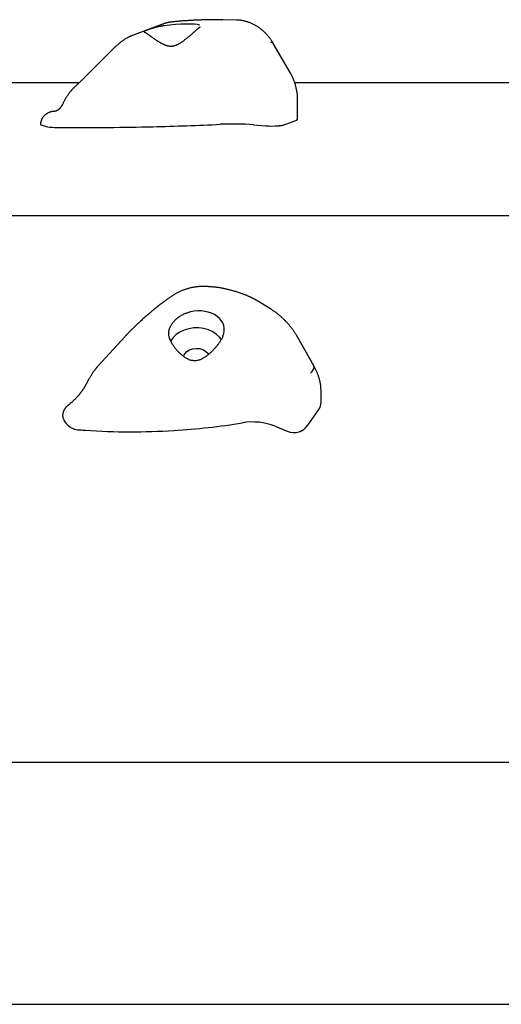
# Model space of a CAD drawing. Extents: x 2.6 to 11.82, y 1.02 to 8.57.
# Drawn here: x 4.85 to 5.05, y 4.64 to 5.04 of the extents above; entities that cross this region are included whole.
import ezdxf

# ---------------------------------------------------------------- set-up
doc = ezdxf.new("R2010")
doc.units = 0
doc.header["$LTSCALE"] = 15
doc.layers.add('LAYER01', color=7, linetype='Continuous')

msp = doc.modelspace()

# ---------------------------------------------------------------- linework, layer by layer
at = {"layer": 'LAYER01', "color": 7, "linetype": 'Continuous'}
for p, q in [((4.909934411833316, 5.042163293322776), (4.898926854433316, 5.038040811422777)), ((4.926053018133316, 5.041087793422776), (4.925954738733315, 5.041026171922776)), ((4.941177624433315, 5.044148197122778), (4.935536529033315, 5.044259011122778)), ((4.891466567333315, 5.033279095122777), (4.878627553033315, 5.020510553622778)), ((4.963375164633315, 5.022517222422777), (4.956435776233315, 5.034469579922777)), ((4.876297239533315, 5.018254966822778), (4.709724254733315, 5.018254966822778)), ((5.099057805433316, 5.018254966822778), (4.965260766033316, 5.018254966822778)), ((4.966486660733316, 5.003180189422777), (4.966486660733316, 5.010934852622777)), ((4.948275177133316, 5.000853150922778), (4.953380199133315, 5.000442123922776)), ((4.960840459433315, 5.000820234222777), (4.962077447033315, 5.001222487422778)), ((4.962077447033315, 5.001222487422778), (4.965744457733314, 5.002595833422776)), ((5.265724254733315, 4.963215815022776), (4.753724254733315, 4.963215815022776)), ((4.955646231733315, 4.924535728122777), (4.950255383333316, 4.927857040722778)), ((4.895221854833316, 4.913410931722776), (4.883961425233315, 4.901111621022777)), ((4.973175150233316, 4.901234327622777), (4.966543603033315, 4.913032409522775)), ((4.976141243633315, 4.886145679022778), (4.976141243633315, 4.891207176022776)), ((4.971137709233315, 4.877377329522777), (4.975213181633315, 4.883280663422777)), ((4.957243117833316, 4.876303010722776), (4.962217409533316, 4.874287803122777)), ((4.969781305933315, 4.875654767322777), (4.971137709233315, 4.877377329522777)), ((4.753620797233315, 4.737484803422778), (5.265827712233316, 4.737484803422778)), ((4.709224254733315, 4.637484803422778), (4.935013479033316, 4.637484803422778)), ((4.935013479033316, 4.637484803422778), (5.084435030533315, 4.637484803422778))]:
    msp.add_line(p, q, dxfattribs=at)
for points in [[(4.911417759013258, 5.04178089560898), (4.911176311015303, 5.04174464810658), (4.910935143859192, 5.041708078946288), (4.910694636615123, 5.041670967305829), (4.910455119239117, 5.041633041945119), (4.910216921687197, 5.041594031624076), (4.909980373915381, 5.041553665102615), (4.909745805879692, 5.041511671140654), (4.90951354753615, 5.041467778498108), (4.909283880627204, 5.041421797941241), (4.909056894172336, 5.04137386828524), (4.908832628939932, 5.041324210344918), (4.908611125717139, 5.041273044938448), (4.908392425291106, 5.041220592883999), (4.908176568448979, 5.041167074999747), (4.907963595977908, 5.041112712103863), (4.907753548665037, 5.041057725014521), (4.907546476734999, 5.04100231083152), (4.907342468285293, 5.040946571808566), (4.907141620815775, 5.040890586473161), (4.906944031843864, 5.040834433356722), (4.906749798886977, 5.04077819099067), (4.906559019462535, 5.040721937906422), (4.906371791087954, 5.040665752635396), (4.906188211280656, 5.040609713709008), (4.906008384152623, 5.040553906144915), (4.905832440303096, 5.040498440936605), (4.905660516894733, 5.040443435554979), (4.905492751105776, 5.04038900747535), (4.905329280114452, 5.040335274173032), (4.905170241098998, 5.040282353123336), (4.905015771237648, 5.040230361801578), (4.904866007708635, 5.04017941768307), (4.904721024376594, 5.040129611073047), (4.904580641943489, 5.040080923625862), (4.904444617771478, 5.040033309817381), (4.90431270923582, 5.039986724127679), (4.904184673711778, 5.039941121036822), (4.904060268574612, 5.039896455024887), (4.903939251199581, 5.03985268057194), (4.90382137896195, 5.039809752158057), (4.903706610543023, 5.039767665312548), (4.903595709922863, 5.039726579787856), (4.903489642366271, 5.03968669637819), (4.903389373148706, 5.039648215881496), (4.903295867545622, 5.039611339095722), (4.903210090832474, 5.039576266818814), (4.903133008284717, 5.039543199848719), (4.903065585177809, 5.039512338983383), (4.903008404552969, 5.039483801407818), (4.90296052056163, 5.039457369874925), (4.902920605107518, 5.039432743519061), (4.902887330101096, 5.039409621477388), (4.902859367452823, 5.039387702887068), (4.902835389073166, 5.039366686885264), (4.902814066872584, 5.039346272609135), (4.902794072761541, 5.039326159195845)], [(4.925954738704087, 5.041026171927059), (4.925914879131724, 5.041002216126974), (4.925874527548771, 5.040977703216149), (4.925833290463735, 5.040952176904365), (4.925790725125573, 5.040925130491141), (4.925746388783242, 5.040896057275996), (4.925699838685704, 5.040864450558455), (4.925650632081913, 5.040829803638034), (4.925598326220829, 5.040791609814256), (4.925542528332092, 5.040749441548698), (4.925483045595673, 5.04070318797063), (4.92541973516434, 5.040652817365825), (4.925352454194803, 5.040598298022834), (4.925281059843774, 5.040539598230207), (4.925205409267963, 5.040476686276496), (4.925125359624079, 5.040409530450249), (4.925040768068836, 5.040338099040016), (4.924951553489175, 5.040262395442636), (4.924857881732859, 5.040182563520018), (4.924759980366488, 5.040098782233232), (4.924658076962359, 5.040011230547917), (4.924552399092769, 5.039920087429702), (4.924443174330015, 5.039825531844223), (4.924330630246394, 5.039727742757115), (4.924214994414204, 5.039626899134009), (4.924096456338643, 5.03952315984738), (4.923975053312955, 5.039416603445772), (4.92385078454716, 5.039307288370648), (4.923723649259339, 5.039195273070432), (4.923593646667576, 5.039080615993548), (4.923460775989948, 5.038963375588419), (4.923325036444543, 5.038843610303468), (4.923186427249438, 5.038721378587119), (4.923044938596279, 5.038596735881257), (4.922900524642965, 5.03846972566466), (4.922753130500382, 5.038340388391551), (4.922602701289703, 5.038208764525162), (4.9224491821321, 5.038074894528727), (4.922292518148748, 5.037938818865475), (4.92213265446082, 5.037800577998642), (4.92196953618949, 5.037660212391456), (4.921803158108777, 5.037517802427209), (4.921633713689612, 5.037373588243472), (4.92146144603134, 5.037227849876715), (4.92128659824552, 5.037080867373989), (4.921109413443714, 5.036932920782346), (4.920930134737485, 5.036784290148833), (4.920749005238391, 5.036635255520503), (4.920566268057994, 5.036486096944405), (4.920382164952922, 5.036337108357636), (4.92019693235685, 5.036188639337994), (4.920010805320865, 5.036041053330314), (4.919824018909883, 5.035894713790938), (4.919636808188815, 5.035749984176207), (4.919449408222581, 5.03560722794246), (4.919262054076095, 5.035466808546038), (4.919074980814268, 5.035329089443281), (4.918888420379568, 5.035194417128688), (4.918702592327642, 5.035063070328214), (4.918517713062265, 5.034935310783454), (4.918333999001923, 5.034811400247261), (4.918151666565103, 5.034691600472488), (4.917970932170292, 5.034576173211992), (4.917792012235974, 5.034465380218625), (4.917615123180638, 5.03435948324524), (4.917440430722489, 5.034258688530608), (4.917267897879521, 5.034162980323474), (4.917097436940618, 5.034072287339553), (4.916928960209078, 5.033986538304036), (4.916762379988199, 5.033905661942105), (4.91659760858128, 5.033829586978952), (4.916434558291622, 5.033758242139765), (4.916273141422519, 5.033691556149731), (4.916113258420041, 5.033629472336536), (4.915954762395774, 5.033571992485053), (4.915797494577091, 5.033519132969162), (4.91564129620485, 5.033470910169491), (4.915486008519918, 5.033427340466667), (4.915331472763153, 5.033388440241315), (4.915177530175422, 5.033354225874063), (4.915024021997586, 5.033324713745535), (4.914870806996774, 5.033299917019529), (4.914717814133574, 5.033279836018101), (4.914564989869587, 5.033264467839171), (4.91441228067904, 5.033253809584308), (4.914259633036159, 5.033247858355085), (4.914106993415174, 5.033246611253075), (4.913954308290309, 5.033250065379851), (4.913801524135795, 5.033258217836985), (4.913648578128221, 5.033271050731026), (4.913495370339532, 5.033288486193122), (4.913341791519491, 5.033310431358059), (4.913187732430135, 5.033336793361295), (4.913033083833501, 5.033367479338283), (4.912877736491626, 5.033402396424481), (4.912721581166543, 5.033441451755344), (4.91256450862029, 5.033484552466328), (4.91240641639861, 5.033531617843554), (4.912247229269317, 5.033582615760512), (4.912086878759004, 5.033637526245723), (4.911925296406729, 5.033696329325528), (4.911762413751548, 5.03375900502626), (4.91159816233252, 5.033825533374261), (4.911432473688702, 5.033895894395869), (4.91126527935915, 5.033970068117423), (4.911096517972088, 5.034048025357158), (4.910926156603762, 5.034129700067043), (4.910754169393478, 5.034215017000622), (4.910580530493596, 5.034303900906598), (4.910405214056477, 5.034396276533677), (4.910228194234482, 5.034492068630565), (4.910049445179967, 5.034591201945965), (4.909868941045295, 5.034693601228583), (4.909686727058917, 5.034799150138542), (4.909503132851557, 5.034907567931445), (4.909318559102058, 5.035018532788653), (4.909133406503251, 5.035131722884357), (4.908948075747968, 5.035246816392748), (4.908762967529037, 5.035363491488018), (4.90857848253929, 5.035481426344356), (4.908395021471557, 5.035600299135957), (4.908212981279303, 5.035719777432093), (4.908032744059327, 5.035839486320838), (4.907854688140261, 5.035959040302934), (4.907679191865141, 5.036078053870326), (4.907506633577002, 5.036196141514965), (4.907337391618877, 5.0363129177288), (4.907171844333802, 5.03642799700378), (4.907010370064808, 5.036540993831854), (4.906853311399115, 5.036651551202228), (4.906700867995354, 5.036759426029603), (4.906553203729286, 5.036864403744092), (4.9064104824902, 5.036966269766729), (4.906272868167388, 5.037064809518552), (4.906140524650136, 5.037159808420596), (4.906013615827734, 5.037251051893897), (4.905892305589472, 5.037338325359491), (4.905776610447185, 5.037421537188253), (4.905665957480189, 5.037501087495887), (4.905559626368264, 5.037577499363518), (4.905456896802232, 5.037651295864479), (4.905357048472914, 5.037723000072104), (4.905259361071131, 5.037793135059728), (4.905163114287706, 5.037862223900683), (4.905067587813457, 5.037930789668304)], [(4.915906273035169, 5.043485623818832), (4.915653013220171, 5.043462638820143), (4.915399741566457, 5.043439069882351), (4.915146544553436, 5.043414433936066), (4.914893459501455, 5.043388197477042), (4.914640523730859, 5.04335982700103), (4.914387774561996, 5.043328789003786), (4.914135249315212, 5.043294549981064), (4.913882985310853, 5.043256576428615), (4.913631031385492, 5.043214429043307), (4.913379482582018, 5.043168045345682), (4.913128445419142, 5.043117457051904), (4.912878026435775, 5.04306269588088), (4.912628332170832, 5.043003793551522), (4.912379469163225, 5.042940781782739), (4.912131543951868, 5.042873692293439), (4.911884663075672, 5.04280255680253), (4.91163889132063, 5.042727485368817), (4.911394126600295, 5.042648901442256), (4.911150225035517, 5.04256730680367), (4.910907042767035, 5.042483203238399), (4.91066443593559, 5.042397092531779), (4.910422260681924, 5.042309476469147), (4.910180373146777, 5.042220856835841), (4.909938629470887, 5.042131735417199)], [(4.935536529009422, 5.044259011106365), (4.935306962760666, 5.04426276360501), (4.935076240765603, 5.044266396924082), (4.934843305988661, 5.044269892769184), (4.934607052038896, 5.044273182403332), (4.934366372525368, 5.044276197089539), (4.934120161057137, 5.044278868090827), (4.933867311243262, 5.044281126670206), (4.933606716692803, 5.044282904090692), (4.933337446293159, 5.044284137332011), (4.933059270186793, 5.044284786239476), (4.932772133754024, 5.044284816375465), (4.932475982395413, 5.044284193302183), (4.93217076151152, 5.044282882581826), (4.931856416502907, 5.044280849776599), (4.931532892770134, 5.044278060448702), (4.931200135713762, 5.044274480160335), (4.930858258036173, 5.044270080219442), (4.930508041815821, 5.044264854917723), (4.930150436384753, 5.044258804292398), (4.929786391099134, 5.044251928380793), (4.929416855315123, 5.044244227220237), (4.929042778388881, 5.044235700848064), (4.928665109676573, 5.044226349301599), (4.928284798534357, 5.044216172618174), (4.927902644380215, 5.044205171453751), (4.927518847077808, 5.044193348942908), (4.927133456495928, 5.044180708837687), (4.926746522531709, 5.044167254890714), (4.926358095082288, 5.044152990854617), (4.925968224044799, 5.04413792048202), (4.925576959316381, 5.044122047525551), (4.925184350794165, 5.044105375737838), (4.924790493553271, 5.044087912959675), (4.924395663597472, 5.044069683392272), (4.924000182046598, 5.044050715322795), (4.923604370051441, 5.04403103703952), (4.923208548762795, 5.04401067683072), (4.922813039331453, 5.043989662984667), (4.922418162908206, 5.043968023789635), (4.92202424064385, 5.043945787533898), (4.9216315488753, 5.043922976612318), (4.921240184903279, 5.043899589857133), (4.920850201151974, 5.043875620204019), (4.920461650076907, 5.04385106059023), (4.920074584133592, 5.043825903953017), (4.919689055777549, 5.043800143229634), (4.919305117464297, 5.043773771357333), (4.918922821649354, 5.043746781273367), (4.918542176703146, 5.043719180116666), (4.918163014872504, 5.043691031846849), (4.917785124257231, 5.043662414621222), (4.917408292988102, 5.043633406599087), (4.917032309195887, 5.043604085939745), (4.916656961011355, 5.043574530802498), (4.91628203656528, 5.043544819346648), (4.915907323988435, 5.043515029731494)], [(4.926236790251935, 5.041215691185435), (4.926239074257275, 5.041219170382098), (4.926240886762316, 5.041222266592326), (4.926241854791497, 5.041224697654002), (4.926241556106883, 5.041226130992845), (4.926239568470548, 5.041226234034583), (4.926235469644558, 5.041224674204937), (4.926228837390983, 5.041221118929631), (4.926219249471893, 5.041215235634387), (4.926206424394796, 5.041206802602733), (4.926190643652721, 5.04119604155143), (4.926172329483061, 5.041183285054468), (4.926151904123746, 5.041168865686121), (4.926129789812707, 5.041153116020668), (4.926106408787877, 5.041136368632383), (4.926082183287185, 5.041118956095548), (4.926057535548562, 5.041101210984433)], [(4.956435776264351, 5.034469579961093), (4.956313687257829, 5.034670130510532), (4.956190824089822, 5.034870892894395), (4.956066511727561, 5.035072179636491), (4.955940025573919, 5.035274252915944), (4.955810641031766, 5.035477374911866), (4.955677633503979, 5.035681807803379), (4.95554027839343, 5.0358878137696), (4.955397851102989, 5.036095654989647), (4.955249737609872, 5.036305523312102), (4.955095766265641, 5.036517329148013), (4.954935875974201, 5.03673091261086), (4.954770005650454, 5.036946113797642), (4.954598094209308, 5.037162772805353), (4.954420080565663, 5.037380729730992), (4.954235903634427, 5.037599824671553), (4.954045502330501, 5.037819897724037), (4.953848893776637, 5.038040715765291), (4.953646408022006, 5.038261752671852), (4.953438453296468, 5.038482409134317), (4.953225437843464, 5.03870208582618), (4.953007769906435, 5.038920183420935), (4.95278585772882, 5.039136102592077), (4.952560109554059, 5.0393492440131), (4.95233093362559, 5.039559008357495), (4.952098683657392, 5.039764885514214), (4.951863495363175, 5.039966722115858), (4.951625449893585, 5.040164454044247), (4.951384628416073, 5.040358017164315), (4.951141112098086, 5.040547347341001), (4.950894982107073, 5.040732380439245), (4.950646319610482, 5.040913052323983), (4.95039520577576, 5.041089298860152), (4.950141721507972, 5.041261058056345), (4.949885946797669, 5.041428276389044), (4.949627961334439, 5.04159090250888), (4.949367844827161, 5.041748885051236), (4.94910567698471, 5.041902172651496), (4.948841537515968, 5.042050713945044), (4.948575506129811, 5.042194457567263), (4.948307662535115, 5.042333352153538), (4.948038107391656, 5.042467343437459), (4.947767025308436, 5.042596365458685), (4.947494621803738, 5.042720349379868), (4.947221102416655, 5.042839226351269), (4.946946672686275, 5.042952927523149), (4.94667153815169, 5.043061384045768), (4.946395904351991, 5.043164527069383), (4.94611997682627, 5.043262287744257), (4.945844107915202, 5.043354599547938), (4.945569237317723, 5.043441405202521), (4.945296451490943, 5.043522649775847), (4.945026836913683, 5.043598278326532), (4.944761480064757, 5.043668235913187), (4.944501467422985, 5.043732467594429), (4.94424788546718, 5.04379091842887), (4.944001820676163, 5.043843533475123), (4.943764190623933, 5.043890332394446), (4.943535237407027, 5.04393163321832), (4.943315034176655, 5.043967828592399), (4.943103654104278, 5.043999311156572), (4.942901170361366, 5.044026473550727), (4.942707656119382, 5.044049708414756), (4.942523184549793, 5.044069408388546), (4.942347828824062, 5.044085966111989), (4.942181458464114, 5.044099766071303), (4.942023128509052, 5.044111160118703), (4.941871690315484, 5.044120491958261), (4.941725995256492, 5.044128105291282), (4.941584894705164, 5.044134343819072), (4.941447240034581, 5.044139551242941), (4.941311882617829, 5.044144071264194), (4.941177673827993, 5.044148247584141)], [(4.898876392840685, 5.037979940353575), (4.898684587828763, 5.037912754516153), (4.898492080476227, 5.037844584544723), (4.898298266419988, 5.03777454706487), (4.898102492308197, 5.037701708322387), (4.897904104789004, 5.037625134563062), (4.897702450510557, 5.037543892032684), (4.897496876121004, 5.037457046977045), (4.897286728268497, 5.037363665641934), (4.897071479726886, 5.037262991667364), (4.896851107888025, 5.037154978318982), (4.896625716236558, 5.037039756242738), (4.896395408273585, 5.03691745609154), (4.896160287500207, 5.0367882085183), (4.895920457417523, 5.036652144175926), (4.895676021526633, 5.03650939371733), (4.895427083328638, 5.03636008779542), (4.895173915949551, 5.036204372238566), (4.894917471144582, 5.036042453646433), (4.894658870256841, 5.035874553774293), (4.894399234647948, 5.035700894387348), (4.894139685679516, 5.035521697250792), (4.893881344713164, 5.035337184129831), (4.893625333110507, 5.035147576789657), (4.893372772233163, 5.034953096995475), (4.893124501277749, 5.03475402642708), (4.892880230917986, 5.034550886519855), (4.89263938962342, 5.034344258596022), (4.892401405883184, 5.034134723991681), (4.892165708186413, 5.033922864042932), (4.891931725022239, 5.033709260085879), (4.8916988848798, 5.033494493456624), (4.891466616248227, 5.033279145491266)], [(4.905065479723236, 5.03792793916231), (4.904965127896819, 5.037999881111231), (4.904865057195416, 5.038071363172874), (4.904765646845346, 5.038142026218517), (4.904667227022281, 5.038211460740163), (4.904570127901885, 5.038279257229812), (4.904474679659828, 5.038345006179464), (4.904381212471778, 5.038408298081122), (4.904290056513401, 5.038468723426784), (4.904201524498458, 5.038525951238666), (4.904115859345391, 5.038579964624428), (4.904033286495795, 5.038630825232063), (4.903954031398732, 5.038678594704503), (4.903878319503264, 5.038723334684681), (4.903806376258458, 5.038765106815529), (4.903738427113375, 5.038803972739985), (4.903674697517079, 5.038839994100976), (4.903615322267012, 5.038873227639407), (4.903560073595842, 5.0389037104617), (4.903508633072692, 5.038931474779781), (4.903460682272645, 5.038956552801804), (4.903415902770787, 5.038978976735927), (4.9033739761422, 5.038998778790309), (4.903334583961971, 5.039015991173107), (4.903297407805182, 5.039030646092479), (4.90326214278039, 5.039042822999973), (4.903228538158351, 5.039052790307173), (4.903196356735206, 5.039060863672923), (4.903165361311139, 5.039067358754128), (4.903135314686333, 5.039072591207698), (4.903105979660975, 5.039076876690543), (4.903077119035247, 5.039080530859571), (4.903048495609337, 5.039083869371691)], [(4.878627552991143, 5.020510553599197), (4.878456305060806, 5.02034148519455), (4.878284764136668, 5.020172212615182), (4.878112734797478, 5.020002632096581), (4.877939972835714, 5.01983258966913), (4.87776623404385, 5.019661931363216), (4.87759127421436, 5.019490503209221), (4.877414849139721, 5.019318151237528), (4.877236714612406, 5.019144721478523), (4.877056671138897, 5.018970099045923), (4.876874698180525, 5.018794325483323), (4.876690819884393, 5.018617481390067), (4.876505060411723, 5.018439647379298), (4.876317443923734, 5.018260904064149), (4.876127994581643, 5.018081332057762), (4.875936736546677, 5.017901011973274), (4.875743693980052, 5.017720024423823), (4.875548923675594, 5.017538448798923), (4.875352613061913, 5.017356359692857), (4.875154982170404, 5.017173830447921), (4.874956251047371, 5.016990934420594), (4.874756639739119, 5.016807744967354), (4.874556368291953, 5.01662433544468), (4.874355656752179, 5.01644077920905), (4.874154725166099, 5.016257149616941)], [(4.966486660710602, 5.01093485267129), (4.966481945448099, 5.01116709537575), (4.966476710332222, 5.011399929076452), (4.966470534839324, 5.011634044988326), (4.966462948780898, 5.011870084216961), (4.966453481968435, 5.012108687867946), (4.966441664213423, 5.012350497046864), (4.966427025327354, 5.012596152859307), (4.966409095121719, 5.012846296410856), (4.966387463241924, 5.013101448574251), (4.966361958677283, 5.013361649153183), (4.966332470248672, 5.013626817757818), (4.966298886778143, 5.013896873978658), (4.966261097087748, 5.014171737406206), (4.966218989999541, 5.014451327630965), (4.966172454335575, 5.014735564243438), (4.966121378917903, 5.015024366834125), (4.966065684585072, 5.015317536365459), (4.966005420262426, 5.015614399135582), (4.965940666885854, 5.01591416285799), (4.965871505394225, 5.016216035224463), (4.9657980167264, 5.016519223926786), (4.965720281821248, 5.016822936656738), (4.965638381617631, 5.017126381106105), (4.965552397054416, 5.017428764966666), (4.96546249162953, 5.017729244371086), (4.965369159116509, 5.018026769051981), (4.965272975836706, 5.018320237229582), (4.965174518117098, 5.018608547100752), (4.96507436228466, 5.018890596862357), (4.96497308466637, 5.019165284711259), (4.964871261589201, 5.019431508844325), (4.964769469380133, 5.019688167458416), (4.964668240340538, 5.019934360830471), (4.964567930720751, 5.020169997406135), (4.964468852730826, 5.020395187754435), (4.964371318588159, 5.020610042422746), (4.964275640510142, 5.020814671958441), (4.96418213071417, 5.021009186908893), (4.964091101417637, 5.021193697821476), (4.964002864837936, 5.021368315243561), (4.9639176164627, 5.021533335126171), (4.963835084912311, 5.021689794916653), (4.963754882062592, 5.021838917499792), (4.963676619796763, 5.02198192574348), (4.963599909998048, 5.022120042515605), (4.963524364549668, 5.02225449068406), (4.963449595334844, 5.022386493116733), (4.963375214236799, 5.022517272681517)], [(4.87416261051278, 5.016245390166965), (4.874046000659286, 5.016133619648501), (4.873929431785434, 5.016021405729997), (4.873813042354119, 5.015908405336315), (4.873696922086611, 5.01579422522987), (4.873581160704179, 5.015678472173072), (4.87346584792809, 5.015560752928333), (4.873351073479615, 5.015440674258065), (4.873236927080021, 5.015317842924683), (4.87312340256396, 5.015191863005742), (4.873010110283889, 5.015062327906684), (4.872896564687278, 5.014928828328874), (4.872782280230787, 5.014790954983287), (4.87266677137107, 5.014648298580897), (4.872549552564783, 5.014500449832682), (4.872430138268582, 5.014346999449617), (4.872308042939124, 5.014187538142679), (4.872182946951695, 5.014021806162969), (4.872055194424044, 5.013850142003675), (4.871925295373135, 5.013673033674805), (4.871793759825644, 5.013490969198014), (4.871661097808246, 5.01330443659497), (4.871527819347609, 5.013113923887327), (4.871394434470411, 5.012919919096747), (4.871261453203323, 5.012722910244892), (4.871129342930663, 5.012523323025895), (4.870998400537543, 5.012321333923399), (4.870868880246652, 5.012117057065063), (4.870741036290717, 5.011910606592772), (4.870615122902461, 5.011702096648414), (4.870491394314605, 5.011491641373876), (4.870370104759878, 5.011279354911047), (4.870251508470997, 5.011065351401813), (4.870135755892469, 5.010849759341779), (4.870022582385073, 5.01063276475677), (4.869911619501609, 5.010414567993374), (4.869802498804752, 5.010195369414654), (4.869694851857183, 5.009975369383674), (4.869588310221577, 5.009754768263501), (4.869482505460617, 5.009533766417198), (4.869377069136976, 5.00931256420783)], [(4.869362706306475, 5.009332544194939), (4.869318166591097, 5.009246195106839), (4.86927352046884, 5.009160026872809), (4.869228758920078, 5.009074320533575), (4.869183824231557, 5.008989307036532), (4.869138658690028, 5.008905217329076), (4.869093204582235, 5.008822282358604), (4.869047404194927, 5.008740733072516), (4.869001199814851, 5.008660800418206), (4.868954553924194, 5.008582672044772), (4.868907509812562, 5.008506362453755), (4.868860130957667, 5.008431842835353), (4.868812480840889, 5.008359084386289), (4.868764622943608, 5.008288058303279), (4.868716620747202, 5.008218735783045), (4.868668537733052, 5.008151088022307), (4.868620437382535, 5.008085086217784), (4.868572371631694, 5.008020672670275), (4.868524346261491, 5.007957674137369), (4.868476355500049, 5.007895888469162), (4.868428393579241, 5.007835113521542), (4.868380454730938, 5.007775147150388), (4.868332533187016, 5.007715787211586), (4.868284623179346, 5.007656831561017), (4.868236718939805, 5.007598078054565)], [(4.865659369175471, 5.006319425822311), (4.865573294967874, 5.006319048585292), (4.865486652508233, 5.00631810782494), (4.865398970857692, 5.006316140144313), (4.865309730420799, 5.006312632083273), (4.865218411602104, 5.006307070181681), (4.865124494806159, 5.006298940979399), (4.865027460437511, 5.006287731016291), (4.864926788900709, 5.006272926832216), (4.864822057004266, 5.006254091282621), (4.864713227226925, 5.00623109249159), (4.864600358435853, 5.006203874896984), (4.864483509505984, 5.006172382937569), (4.864362739312256, 5.006136561052109), (4.864238106729601, 5.006096353679369), (4.86410967063296, 5.006051705258111), (4.863977489897263, 5.006002560227102), (4.863841742057859, 5.005948872532355), (4.863703079357827, 5.005890634168143), (4.86356227268177, 5.005827846630488), (4.863420092923739, 5.005760511418159), (4.863277310977775, 5.00568863002993), (4.863134697737929, 5.005612203964571), (4.862993024098246, 5.005531234720856), (4.862853060952776, 5.005445723797553), (4.862715475604134, 5.005355700735151), (4.862580521063351, 5.00526130727996), (4.862448346728848, 5.005162713208867), (4.862319102009637, 5.005060088304332), (4.862192936314731, 5.004953602348811), (4.862069999053141, 5.00484342512476), (4.861950439633877, 5.004729726414637), (4.861834407465953, 5.004612676000899), (4.861722051623063, 5.004492457685578), (4.861613519908051, 5.004369311406315), (4.861508959768326, 5.004243491103953), (4.861408518661356, 5.004115250727522), (4.861312344044609, 5.003984844226051), (4.861220583375553, 5.003852525548571), (4.861133384111656, 5.003718548644111), (4.861050893710386, 5.0035831674617), (4.860973219530995, 5.003446714293343), (4.860900308593829, 5.003309834873494), (4.860832067805598, 5.003173253259418), (4.860768404080724, 5.003037693518468), (4.860709224333628, 5.002903879717991), (4.860654435478728, 5.002772535925335), (4.860603944430446, 5.002644386207846), (4.860557658103201, 5.002520154632876), (4.860515483637416, 5.002400459752972), (4.860477329112594, 5.002285498131585), (4.860443102824219, 5.002175360797337), (4.860412713072784, 5.002070138788866), (4.860386068158785, 5.001969923144808), (4.860363076382714, 5.001874804903801), (4.860343646045066, 5.001784875104483), (4.860327685446333, 5.00170022478549), (4.860315047792064, 5.00162081791842), (4.860305365924657, 5.001546110263563), (4.860298217586808, 5.001475430497928), (4.860293180523591, 5.001408107306645), (4.860289832480078, 5.001343469374842), (4.860287751201345, 5.00128084538765), (4.860286514432465, 5.0012195640302), (4.860285699918512, 5.001158953987619)], [(4.868253862605946, 5.007665158525076), (4.868207757227329, 5.007611477267347), (4.868161425860285, 5.007557941728948), (4.868114739881461, 5.007504797782516), (4.868067521984973, 5.007452241224031), (4.868019594864925, 5.007400467849479), (4.867970781215432, 5.007349673454839), (4.867920903730603, 5.007300053836096), (4.867869785104551, 5.007251804789232), (4.867817341261369, 5.007205096153164), (4.86776386107303, 5.00715999396631), (4.867709726633503, 5.007116538302085), (4.867655320040755, 5.007074769237875), (4.867601023392747, 5.007034726851062), (4.867547218787443, 5.006996451219033), (4.867494288322807, 5.006959982419168), (4.867442614096802, 5.006925360528856), (4.867392421609342, 5.00689258778078), (4.86734330999576, 5.006861515051463), (4.867294721785447, 5.006831955366265), (4.867246099511743, 5.006803721753783), (4.867196885707982, 5.006776627242603), (4.867146522907504, 5.006750484861323), (4.867094453643648, 5.006725107638535), (4.867040120449747, 5.006700308602832), (4.866983099496426, 5.006675929944966), (4.866923501534941, 5.006651930521206), (4.866861570944829, 5.006628298345161), (4.866797552110132, 5.006605021432851), (4.866731689414887, 5.00658208780029), (4.866664227243136, 5.006559485463499), (4.866595409978917, 5.006537202438498), (4.866525482006269, 5.006515226741303), (4.866454753434488, 5.006493582816148), (4.866383797308458, 5.006472440833154), (4.866313252388443, 5.006452007386931), (4.866243757439646, 5.006432489073955), (4.866175951227266, 5.006414092490697), (4.866110472516509, 5.00639702423363), (4.866047960072573, 5.006381490899229), (4.865989052660662, 5.006367699083965), (4.865934284087374, 5.006355793088873), (4.865883768358641, 5.006345668042322), (4.865837514512147, 5.006337156774645), (4.8657955315904, 5.00633009211747), (4.865757828635905, 5.006324306902429), (4.865724414691173, 5.006319633961154), (4.865695298798706, 5.006315906125273), (4.865670490001015, 5.006312956226419), (4.865649905910816, 5.006310632232578), (4.865633098443917, 5.006308842662003), (4.865619528079978, 5.00630751116792), (4.865608655301839, 5.006306561404247), (4.865599940592341, 5.006305917024902), (4.865592844434325, 5.006305501683803), (4.865586827310628, 5.006305239034869), (4.86558134970409, 5.006305052732017)], [(4.860295561982562, 5.001158207546147), (4.860280932172988, 5.001142575929214), (4.860267168251575, 5.001126700457725), (4.860255233312389, 5.001110437300283), (4.86024604184655, 5.001093592613917), (4.86024050834517, 5.00107597255565), (4.860239547299362, 5.001057383282506), (4.860244073200245, 5.00103763095151), (4.86025500053893, 5.001016521719688), (4.860272938976537, 5.000993926356805), (4.860297278851573, 5.000969974094678), (4.860327105673298, 5.000944858774699), (4.860361504950596, 5.000918774239846), (4.860399562192354, 5.00089191433309), (4.860440362907458, 5.000864472897408), (4.86048299260479, 5.000836643775776), (4.860526536793237, 5.000808620811169)], [(4.958258135997389, 5.000429002035244), (4.958457267381731, 5.000447520223732), (4.958655165311614, 5.000466176381568), (4.958850695497743, 5.000485208486678), (4.959042674068239, 5.000504804512699), (4.959229917151223, 5.000525152433268), (4.959411240874822, 5.000546440222022), (4.959585461367156, 5.0005688558526), (4.959751394756346, 5.000592587298637), (4.959908251808398, 5.000617759877687), (4.960056821743384, 5.000644248270402), (4.960198288447108, 5.000671864504939), (4.960333835791443, 5.000700420607662), (4.960464647648268, 5.000729728604933), (4.96059190788946, 5.000759600523114), (4.960716800386899, 5.000789848388571), (4.960840509012459, 5.000820284227665)], [(4.927787574034807, 4.934024880971109), (4.927528952088974, 4.934027430271829), (4.927269836733243, 4.934029288346843), (4.927009833113464, 4.934029862650945), (4.926748497097614, 4.934028511298675), (4.926485384553667, 4.934024592404579), (4.926220051349601, 4.934017464083197), (4.925952053353392, 4.934006484449075), (4.925680946433018, 4.933991011616754), (4.925406368800325, 4.933970529282619), (4.92512828819279, 4.933945023476628), (4.924846754648866, 4.933914605808805), (4.924561818228455, 4.933879387890059), (4.924273528991457, 4.933839481331301), (4.923981936997775, 4.933794997743442), (4.923687092307308, 4.933746048737397), (4.923389044979959, 4.933692745924072), (4.92308792250943, 4.933635172678302), (4.922784162284769, 4.933573299450829), (4.922478279083074, 4.933507068450543), (4.922170787704319, 4.933436421889218), (4.921862202948477, 4.933361301978632), (4.921553039615524, 4.93328165093056), (4.921243812505431, 4.933197410956782), (4.920935036418173, 4.933108524269071), (4.920627161382818, 4.933014967610039), (4.920320378513507, 4.932916855886878), (4.920014814105276, 4.932814338525831), (4.919710594477261, 4.932707564959032), (4.919407845948598, 4.932596684618616), (4.919106694838421, 4.932481846936717), (4.918807267465866, 4.93236320134547), (4.918509690150068, 4.932240897277008), (4.918214102243139, 4.932115039480242), (4.917920695398106, 4.931985554031004), (4.917629674252683, 4.931852322304813), (4.917341243468726, 4.931715225685728), (4.917055607708097, 4.931574145557812), (4.916772971632649, 4.931428963305128), (4.916493539904244, 4.931279560311734), (4.916217517184738, 4.931125817961696), (4.915944998718126, 4.930967730271573), (4.915675642236173, 4.930805741866694), (4.91540899600729, 4.930640409982376), (4.915144608322629, 4.930472291865193), (4.914882027473348, 4.930301944761719), (4.914620801750599, 4.930129925918527), (4.914360479445542, 4.929956792582187), (4.914100608849329, 4.929783101999275)], [(4.932162122443279, 4.933778773805894), (4.931845722323221, 4.933807940102721), (4.931530624789014, 4.933836680380933), (4.93121823106975, 4.933864667297493), (4.930909893072901, 4.933891524171574), (4.930606962705935, 4.93391687432235), (4.930310791876326, 4.933940341068994), (4.930022732491546, 4.93396154773068), (4.929744136459065, 4.933980117626582), (4.929475905027505, 4.933995799637841), (4.929217136971269, 4.934008844881625), (4.928966480359863, 4.934019630040449), (4.928722583285813, 4.934028531795143), (4.928484093841649, 4.934035926826531), (4.928249660119899, 4.934042191815442), (4.92801793021309, 4.934047703442697), (4.927787552213754, 4.934052838389128)], [(4.948365566091179, 4.928960899732228), (4.948273695168729, 4.929012866686751), (4.948179981519917, 4.929065398921897), (4.948082681385691, 4.929119160297501), (4.947980001523348, 4.929174765383796), (4.947870148690181, 4.92923282875101), (4.947751329643483, 4.929293964969373), (4.947621751140548, 4.929358788609116), (4.947479619938671, 4.929427914240469), (4.947323409660169, 4.929501868971836), (4.94715266146019, 4.92958083002797), (4.946967183338124, 4.929664887182179), (4.946766783303754, 4.929754130202586), (4.946551269366859, 4.929848648857307), (4.946320449537221, 4.929948532914463), (4.946074131824622, 4.930053872142174), (4.945812124238842, 4.930164756308556), (4.945534415375633, 4.930281117144453), (4.945241716292503, 4.93040225417948), (4.944934918599252, 4.930527308920862), (4.944614913922518, 4.930655422868383), (4.944282593888943, 4.930785737521825), (4.943938850125162, 4.93091739438097), (4.943584574257815, 4.9310495349456), (4.943220657913543, 4.931181300715497), (4.942848070067822, 4.931311929560925), (4.942468089267564, 4.931441044768043), (4.942082071358205, 4.931568366012356), (4.941691372210339, 4.931693612959934), (4.941297347694562, 4.93181650527685), (4.940901353681466, 4.931936762629177), (4.940504746041645, 4.932054104682986), (4.940108880645694, 4.93216825110435), (4.939714967779164, 4.932278960100076), (4.939323635597177, 4.932386143972501), (4.938935366609892, 4.932489753583953), (4.938550643357424, 4.932589739787136), (4.938169948379896, 4.932686053434749), (4.937793764217425, 4.932778645379495), (4.937422573410129, 4.932867466474073), (4.937056858498128, 4.932952467571186), (4.936697080246387, 4.933033588772518), (4.936343612530018, 4.933110727121095), (4.93599680738876, 4.933183768924525), (4.935657016892462, 4.933252600482617), (4.935324593110972, 4.933317108095182), (4.934999888114141, 4.933377178062028), (4.934683253971817, 4.933432696682963), (4.934375042753847, 4.933483550257798), (4.934075365012876, 4.933529743598801), (4.933783365418352, 4.933571755531586), (4.933497947069481, 4.933610183404651), (4.933218013091988, 4.933645624561286), (4.932942466611597, 4.933678676344774), (4.932670210754031, 4.933709936098403), (4.932400148645017, 4.933740001165457), (4.932131183410278, 4.933769468889229)], [(4.914089722660126, 4.929785821605455), (4.913828655421831, 4.929598733433331), (4.913566706381137, 4.929410813393344), (4.913303092017441, 4.929221328213347), (4.913036979669242, 4.929029495323333), (4.912767536675037, 4.928834532153298), (4.912493930373326, 4.928635656133238), (4.912215328102609, 4.928432084693146), (4.911930897201382, 4.928223035263017), (4.911639962753266, 4.928007856485369), (4.911342480978447, 4.927786421966887), (4.911038565797634, 4.92755873649418), (4.910728331153831, 4.927324804870162), (4.91041189099005, 4.927084631897742), (4.910089359249297, 4.926838222379829), (4.909760849874579, 4.926585581119335), (4.909426476808902, 4.926326712919168), (4.909086503251142, 4.926061748330675), (4.908741789598271, 4.925791321031672), (4.908393345453231, 4.925516190410487), (4.908042180443911, 4.925237115874413), (4.907689304198206, 4.924954856830741), (4.907335726344002, 4.924670172686762), (4.906982456509192, 4.924383822849767), (4.906630504321667, 4.924096566727046), (4.906280714471303, 4.923809042663689), (4.905933272085608, 4.923521404907561), (4.905588197299877, 4.923233686601014), (4.905245510276505, 4.922945920908057), (4.904905231177887, 4.922658140992698), (4.904567380166418, 4.922370380018944), (4.904231977404491, 4.922082671150805), (4.903899043054503, 4.921795047552288), (4.903568596822678, 4.921507539917457), (4.90324065678165, 4.921220169221525), (4.902915240493285, 4.92093295392378), (4.902592365546751, 4.920645912506506), (4.902272049531212, 4.920359063451979), (4.901954310035834, 4.920072425242481), (4.901639164649783, 4.919786016360291), (4.901326630962227, 4.919499855287688), (4.901016794763887, 4.91921403393937), (4.900710014831695, 4.918928938120272), (4.900406718092722, 4.918645027021869), (4.900107331499748, 4.918362759858575), (4.899812282005551, 4.918082595844809), (4.899521996562913, 4.917804994194981), (4.899236902124612, 4.917530414123509), (4.898957425643427, 4.917259314844805), (4.8986839162532, 4.916992077929877), (4.898416411975297, 4.916728774530204), (4.898154872965486, 4.916469398109821), (4.897899259402867, 4.916213942154787), (4.897649531466539, 4.915962400151156), (4.8974056493356, 4.915714765584984), (4.897167573189146, 4.915471031942324), (4.896935263206275, 4.915231192709231), (4.896708566883845, 4.914995161439307), (4.896486881131517, 4.91476253209834), (4.896269490136201, 4.914532818679088), (4.896055678105062, 4.914305535194601), (4.895844729245264, 4.914080195657926), (4.895635927763973, 4.913856314082109), (4.895428557868351, 4.913633404480198), (4.895221903765566, 4.91341098086524)], [(4.950255383375209, 4.9278570407374), (4.950118188522183, 4.927942774413334), (4.949981776193959, 4.928027763275948), (4.949847027920446, 4.92811136106906), (4.949714775728999, 4.928192872257922), (4.949585851646972, 4.928271601307781), (4.949461087701724, 4.928346852683888), (4.949341315920607, 4.928417930851493), (4.949227368330979, 4.928484140275844), (4.94911979960817, 4.928545017272786), (4.94901805508642, 4.928601025520798), (4.948921302728801, 4.928652860560308), (4.948828710507962, 4.928701217926065), (4.948739446396543, 4.92874679315282), (4.948652678367189, 4.928790281775324), (4.948567574392547, 4.928832379328328), (4.948483302445259, 4.928873781346581)], [(4.913383551383578, 4.913400767073282), (4.91335423065309, 4.913674056243532), (4.913326631280704, 4.913946513394578), (4.91330257289219, 4.914217404775234), (4.913283825979485, 4.914485947500301), (4.913272161034524, 4.914751358684587), (4.913269348549244, 4.915012855442892), (4.913277159015582, 4.915269654890024), (4.913297362925473, 4.915520974140787), (4.913331255274296, 4.915766275627342), (4.913378229066665, 4.91600600290756), (4.913437201811932, 4.916240844897734), (4.913507091018798, 4.91647149049363), (4.913586814195967, 4.916698628591004), (4.913675288852145, 4.916922948085623), (4.913771432496034, 4.917145137873245), (4.913874162636339, 4.917365886849632), (4.913982772779993, 4.917585882697193), (4.914098060392948, 4.917805808111674), (4.914221198949078, 4.918026344613534), (4.914353361917406, 4.918248173704204), (4.914495722766961, 4.918471976885107), (4.914649454966771, 4.918698435657672), (4.914815731985861, 4.918928231523327), (4.914995727293261, 4.919162045983496), (4.915190350275304, 4.91940023874175), (4.915399453902057, 4.919641882180426), (4.915622627085324, 4.919885726921083), (4.915859458724697, 4.920130523566746), (4.916109537719763, 4.920375022720432), (4.916372452970114, 4.920617974985164), (4.91664779337534, 4.92085813096396), (4.916935147835029, 4.921094241259842), (4.917233911240417, 4.921325069878494), (4.917542702316015, 4.921549434308481), (4.917859945816068, 4.921766165477539), (4.918184066475773, 4.921974094295152), (4.918513489030331, 4.922172051670801), (4.918846638214941, 4.92235886851397), (4.919181938764802, 4.922533375734142), (4.919517815415117, 4.922694404240798), (4.919852976285621, 4.92284128496943), (4.920187262862839, 4.92297534885453), (4.920520800066797, 4.923098426886606), (4.920853712793036, 4.923212350041163), (4.9211861259371, 4.923318949293702), (4.921518164394534, 4.923420055619731), (4.921849953060882, 4.923517499994751), (4.922181616831685, 4.923613113394267)], [(4.966543603032185, 4.913032409533436), (4.966436946233469, 4.913216364883323), (4.966329586121347, 4.913400802690944), (4.96622091871328, 4.913586303674683), (4.966110290361298, 4.913773399422599), (4.965997047417425, 4.913962621522748), (4.965880536233692, 4.914154501563192), (4.965760103162126, 4.914349571131987), (4.965635094554755, 4.914548361817193), (4.96550495575823, 4.914751300426435), (4.965369528165196, 4.914958394536315), (4.965228752143634, 4.915169546974228), (4.965082568071169, 4.915384660551955), (4.964930916325428, 4.915603638081278), (4.964773737284032, 4.915826382373977), (4.96461097132461, 4.916052796241836), (4.964442558824786, 4.916282782496633), (4.964268522674635, 4.916516149836098), (4.964089215897876, 4.9167523303809), (4.963905074006727, 4.916990662172185), (4.963716532525378, 4.917230483233832), (4.963524026978026, 4.917471131589717), (4.963327992888859, 4.917711945263725), (4.963128865782076, 4.917952262279733), (4.962927081181868, 4.91819142066162), (4.962723007312338, 4.918428861258547), (4.962516743300725, 4.918664436091134), (4.962308320944609, 4.918898100042326), (4.962097772056355, 4.919129807976545), (4.961885128448326, 4.919359514758214), (4.961670421932889, 4.919587175251753), (4.961453684322406, 4.919812744321584), (4.961234947429243, 4.920036176832132), (4.961014261410183, 4.920257419211106), (4.960791749917947, 4.92047638401051), (4.960567554915883, 4.920692975382458), (4.960341818384237, 4.920907097460647), (4.960114682303254, 4.921118654378782), (4.959886288653176, 4.921327550270566), (4.959656779414251, 4.921533689269697), (4.959426296566722, 4.921736975509881), (4.959194962419824, 4.92193730162186), (4.958962820724535, 4.922134514106071), (4.958729895524888, 4.922328447993846), (4.958496210882884, 4.922518938299588), (4.958261790860524, 4.922705820037703), (4.958026659519811, 4.922888928222596), (4.957790840922743, 4.923068097868671), (4.957554359131323, 4.923243163990334), (4.957317247493778, 4.923414078041802), (4.957079576634123, 4.923581257132093), (4.956841426425205, 4.923745234839877), (4.95660287675857, 4.923906544728907), (4.956364007525757, 4.924065720362933), (4.956124898618312, 4.924223295305706), (4.955885629927781, 4.924379803120977), (4.955646281345705, 4.924535777372497)], [(4.934987827533314, 4.912120387022776), (4.934275878633316, 4.913052674822777), (4.932978828333316, 4.914280327522778), (4.931416469333316, 4.915310837622777), (4.929639016933315, 4.916111083422778), (4.927703600133315, 4.916655344722777), (4.925672424633316, 4.916926128222777), (4.923610774233315, 4.916914730822778), (4.921584912033316, 4.916621518822776), (4.919659950833315, 4.916055916422775), (4.917897760533315, 4.915236102422778), (4.916354979433315, 4.914188426322777), (4.915081193633315, 4.912946561322776), (4.914117343833315, 4.911550421922777), (4.914058901333315, 4.911441514222775)], [(4.914851539463229, 4.910123555880181), (4.914717663460891, 4.910360866583625), (4.914585063207292, 4.910597109256956), (4.914455112748196, 4.910831314072529), (4.914329136980859, 4.911062462101466), (4.914208460802532, 4.911289534414887), (4.914094409110469, 4.911511512083916), (4.913988306801921, 4.91172737617967), (4.913891478774141, 4.911936107773275), (4.913804808283495, 4.912137027596063), (4.913727412082086, 4.912330814899446), (4.913657965264193, 4.912518488629556), (4.913595142932563, 4.912701067715272), (4.913537620189944, 4.912879571085472), (4.913484072139082, 4.913055017669037), (4.913433173882726, 4.913228426394845), (4.913383600523623, 4.913400816191773)], [(4.935652896904739, 4.913539410910568), (4.935521972966216, 4.913277155608323), (4.935390025353068, 4.913014870963894), (4.935256129103728, 4.91275262590589), (4.9351193099001, 4.912490440227519), (4.934978593424084, 4.912228333721996), (4.934833005357589, 4.911966326182531), (4.934681571382516, 4.911704437402335), (4.93452331718077, 4.911442687174621), (4.934357571113745, 4.911181181473709), (4.934184872345692, 4.910920371145018), (4.934006062696104, 4.91066079317317), (4.933821983996598, 4.910402984563744), (4.933633478078788, 4.910147482322315), (4.933441386774291, 4.909894823454458), (4.933246551914726, 4.909645544965749), (4.933049815331707, 4.909400183861766), (4.932851883852256, 4.909159177061957), (4.932652924383109, 4.908922561281037), (4.932452968798374, 4.908690273107664), (4.932252048986176, 4.908462249150457), (4.932050196834639, 4.908238426018042), (4.931847444231887, 4.908018740319039), (4.931643823066043, 4.907803128662072), (4.931439365225233, 4.907591527655763), (4.931234059932624, 4.907383861852614), (4.931027725864107, 4.907180007707637), (4.930820138998463, 4.906979829583441), (4.930611075330549, 4.906783191860772), (4.930400310855219, 4.906589958920385), (4.930187621567335, 4.906399995143026), (4.929972783461753, 4.906213164909445), (4.929755572533328, 4.906029332600395), (4.929535832344429, 4.905848443307341), (4.92931367684667, 4.905670765074807), (4.929089287525115, 4.905496646626554), (4.928862845881856, 4.905326436702085), (4.928634533418987, 4.905160484040899), (4.9284045316386, 4.904999137382504), (4.928173022042792, 4.904842745466397), (4.927940186133654, 4.904691657032081), (4.927706149583458, 4.904546235980674), (4.927470814871183, 4.904406906951316), (4.927234028609986, 4.904274109718602), (4.926995637431024, 4.904148284070209), (4.926755487965456, 4.904029869793815), (4.926513426844437, 4.903919306677094), (4.926269300699126, 4.903817034507721), (4.926022956160681, 4.903723493073374), (4.925774244449035, 4.903639135050121), (4.925523035274355, 4.903564464732726), (4.925269202896978, 4.90349999928574), (4.925012621596546, 4.903446255883013), (4.9247531656527, 4.903403751698399), (4.92449070934508, 4.903373003905752), (4.924225126953328, 4.903354529678924), (4.923956292757083, 4.903348846191768), (4.923684236183036, 4.903356363660848), (4.923409607391484, 4.903377064496714), (4.923133211648223, 4.90341082414602), (4.922855854239828, 4.90345751805872), (4.922578340452869, 4.903517021684775), (4.92230147557392, 4.903589210474137), (4.92202606488955, 4.903673959876768), (4.921752913686333, 4.903771145342622), (4.921482678197633, 4.903880543086764), (4.921215418593418, 4.904001532355869), (4.92095104594775, 4.904133393169955), (4.920689471356041, 4.90427540554492), (4.920430605913702, 4.904426849496662), (4.920174360716148, 4.904587005041083), (4.919920646858786, 4.904755152194082), (4.919669375437032, 4.904930570971558), (4.919420528225251, 4.905112556729102), (4.919174369860015, 4.905300466104222), (4.918931235615022, 4.905493671096076), (4.918691460784892, 4.905691543692844), (4.918455380664236, 4.905893455882705), (4.918223330547671, 4.906098779653836), (4.91799564572981, 4.90630688699442), (4.917772661505264, 4.906517149892632), (4.91755466260746, 4.90672906101071), (4.917341731655813, 4.906942595599814), (4.917133900671182, 4.907157849615821), (4.916931201693111, 4.907374918999277), (4.916733666761141, 4.907593899690727), (4.916541327914817, 4.907814887630721), (4.916354217193679, 4.908037978759804), (4.91617236663727, 4.908263269018523), (4.915995692674978, 4.908490790560916), (4.915823649407399, 4.908720320272174), (4.915655575293025, 4.90895157128607), (4.91549080880632, 4.909184256718831), (4.91532868842175, 4.909418089686682), (4.915168552613782, 4.909652783305853), (4.915009739856883, 4.909888050692569), (4.914851588625516, 4.910123604963058)], [(4.919343411433315, 4.905162142822777), (4.919362473833315, 4.905228502922777), (4.919862297333315, 4.906259583922775), (4.920693455133316, 4.907156433322777), (4.921799305333315, 4.907857932122777), (4.923104485933315, 4.908316274522777), (4.924520051133315, 4.908500225222777), (4.925949532533315, 4.908397248222776), (4.927295513133315, 4.908014361222776), (4.928466266833315, 4.907377657322778), (4.929382008533316, 4.906530526922777), (4.929756457733315, 4.905990251322777)], [(4.883970510770953, 4.901101544718504), (4.883895046195128, 4.901022298157621), (4.883819225975757, 4.900942272989706), (4.883742792148706, 4.90086078862976), (4.883665437910137, 4.900777115481768), (4.883586856456207, 4.900690523949713), (4.883506740983078, 4.900600284437583), (4.883424784686909, 4.900505667349357), (4.883340680763862, 4.900405943089024), (4.883254136308079, 4.90030046815958), (4.883164914051569, 4.900188943513135), (4.883072790611203, 4.900071156185652), (4.882977542610409, 4.899946893220674), (4.882878946672617, 4.899815941661744), (4.882776779421262, 4.899678088552404), (4.882670817479774, 4.899533120936198), (4.882560837471582, 4.899380825856668), (4.882446709712453, 4.899221076735207), (4.882328679343426, 4.899054092577628), (4.882207085181896, 4.898880178746725), (4.88208226605325, 4.89869964061573), (4.88195456078287, 4.898512783557869), (4.881824308196143, 4.898319912946373), (4.881691847118454, 4.898121334154471), (4.881557516375189, 4.897917352555391), (4.881421723338413, 4.897708433253818), (4.881285149635125, 4.897495680380886), (4.881148545419521, 4.897280357770432), (4.881012660855538, 4.897063729270671), (4.88087824610711, 4.896847058729816), (4.880746051338178, 4.89663160999608), (4.880616826712678, 4.896418646917679), (4.880491322394549, 4.896209433342825), (4.880370183781725, 4.896005080140518), (4.880253637278293, 4.895806086374906), (4.880141804502293, 4.895612798098917), (4.880034807081788, 4.895425561381487), (4.879932766644841, 4.895244722291546), (4.879835804819513, 4.895070626898026), (4.879744043233869, 4.894903621269861), (4.87965760351597, 4.89474405147598), (4.87957647360814, 4.89459204376982), (4.879500106767376, 4.894446845243334), (4.879427822548466, 4.894307483144261), (4.879358940514438, 4.894172984734699), (4.879292780228313, 4.894042377276747), (4.879228661253115, 4.8939146880325), (4.87916590315187, 4.893788944264058), (4.879103825487602, 4.893664173233518)], [(4.971774078533316, 4.898222679822778), (4.972439652933315, 4.898965291222778), (4.972922349433316, 4.899659507222776), (4.973208017533316, 4.900284976822777), (4.973288282933315, 4.900823364122776), (4.973175150233316, 4.901234327622777)], [(4.976141243597811, 4.891207175989718), (4.976135329541634, 4.891410946012432), (4.976128854180186, 4.891615147161938), (4.976121355731021, 4.891820308389172), (4.976112322650279, 4.892026909733004), (4.976101243394101, 4.892235431232292), (4.976087606418629, 4.892446352925905), (4.976070900180004, 4.892660154852706), (4.976050613134366, 4.89287731705156), (4.976026310910632, 4.893098245216414), (4.975997867838212, 4.893323047541763), (4.975965235416611, 4.893551757911405), (4.975928365146668, 4.893784410192026), (4.975887208529229, 4.894021038250315), (4.975841717065136, 4.89426167595296), (4.975791842255235, 4.894506357166647), (4.975737535600366, 4.894755115758064), (4.975678766122019, 4.895007912686731), (4.975615572946448, 4.895264417151866), (4.975548012714214, 4.895524225483127), (4.975476142069043, 4.895786933991372), (4.975400017654664, 4.896052138987455), (4.975319696114806, 4.896319436782232), (4.975235234093199, 4.896588423686557), (4.975146688233569, 4.896858696011287), (4.97505408950213, 4.897129897752486), (4.974957366196048, 4.897401863502226), (4.974856420923248, 4.897674475579172), (4.974751156297522, 4.897947616281294), (4.974641474932653, 4.898221167906568), (4.974527279442436, 4.898495012752965), (4.974408472440654, 4.89876903311846), (4.974284956541097, 4.899043111301022), (4.974156750710804, 4.899317150484976), (4.974024339390723, 4.899591137247852), (4.973888323357652, 4.899865079097006), (4.97374930339709, 4.900138983518064), (4.973607880294534, 4.900412857996641), (4.973464654835483, 4.90068671001836), (4.973320227805436, 4.900960547068839), (4.973175199989889, 4.901234376633698)], [(4.877333468378845, 4.890823854851691), (4.877261996341089, 4.8907214622239), (4.87718990411089, 4.890618578141523), (4.877116669042473, 4.890514808966451), (4.877041719716731, 4.890409712152337), (4.876964484714549, 4.890302845152831), (4.876884392616825, 4.890193765421589), (4.876800872004446, 4.890082030412263), (4.876713351458304, 4.889967197578502), (4.876621354873145, 4.889848896515848), (4.876524787445973, 4.889727045449988), (4.876423649674263, 4.889601634730612), (4.876317942062185, 4.889472654716347), (4.876207665113905, 4.889340095765826), (4.876092819333593, 4.88920394823768), (4.875973405225414, 4.889064202490539), (4.875849423293537, 4.888920848883034), (4.875720924167621, 4.888773963311976), (4.87558815903977, 4.888623963900195), (4.8754514292103, 4.88847135428776), (4.875311035988167, 4.888316638125208), (4.875167280682326, 4.888160319063079), (4.875020464601733, 4.888002900751911), (4.874870889055345, 4.887844886842244), (4.874718855352117, 4.887686780984617), (4.87456470463203, 4.887529067857739), (4.87440893743651, 4.887372156336395), (4.874252094115918, 4.887216436299711), (4.874094715031654, 4.887062297638733), (4.873937340545123, 4.886910130244502), (4.873780511017734, 4.886760324008062), (4.873624766810887, 4.886613268820454), (4.873470648285991, 4.886469354572718), (4.873318645602072, 4.886328935499711), (4.873169048192804, 4.886192223294426), (4.873022095265445, 4.88605939396998), (4.872878026039274, 4.885930623551335), (4.872737079733565, 4.885806088063457), (4.872599495567596, 4.885685963531301), (4.872465512760646, 4.885570425979837), (4.872335370531993, 4.885459651434021), (4.872209183224102, 4.885353683674904), (4.872086565750236, 4.885252037577519), (4.871967008124551, 4.885154095753094), (4.871850000372349, 4.8850592408228), (4.871735032518933, 4.884966855407813), (4.871621594589608, 4.884876322129304), (4.871509176609677, 4.884787023608449), (4.871397268604441, 4.884698342466419)], [(4.879104864293498, 4.893668651241347), (4.879047584871277, 4.893560697877714), (4.87898999921851, 4.893452488737789), (4.878931898686748, 4.893343865918657), (4.878873025836493, 4.893234622580714), (4.878813123228251, 4.893124551884352), (4.87875193342252, 4.893013446989968), (4.878689198979806, 4.892901101057962), (4.87862466246061, 4.892787307248726), (4.878558114995993, 4.892671910021415), (4.878489542034401, 4.892554959093143), (4.878418977584793, 4.892436555461805), (4.878346455661148, 4.892316800134279), (4.878272010277448, 4.892195794117451), (4.878195675447676, 4.892073638418204), (4.878117485185812, 4.891950434043418), (4.878037473505835, 4.891826281999978), (4.877955705984476, 4.891701284089546), (4.877872374490345, 4.891575545359588), (4.877787702443117, 4.8914491716333), (4.877701913268307, 4.891322268743405), (4.877615230391432, 4.891194942522623), (4.877527877238008, 4.891067298803677), (4.877440077233553, 4.890939443419287), (4.87735205380358, 4.890811482202175)], [(4.871417285945269, 4.884680120361423), (4.871339214183417, 4.884622446575427), (4.871261140664367, 4.884564044384517), (4.871183161059265, 4.884504283077376), (4.871105322325088, 4.884442483095894), (4.87102767141881, 4.884377964881955), (4.870950255297404, 4.884310048877445), (4.870873120917848, 4.88423805552425), (4.870796315237113, 4.884161305264255), (4.870719901171388, 4.884079294025714), (4.870644005516898, 4.883992219722729), (4.870568771016742, 4.883900455744235), (4.870494340420183, 4.88380437548493), (4.870420856476493, 4.883704352339517), (4.870348461934938, 4.883600759702698), (4.870277299544785, 4.883493970969172), (4.870207512055302, 4.883384359533643), (4.870139299929017, 4.883272296091812), (4.870073094521865, 4.883158140595549), (4.870009384891508, 4.883042250282821), (4.869948660101376, 4.882924982399045), (4.869891409214898, 4.882806694189641), (4.869838121295505, 4.882687742900028), (4.869789285406623, 4.882568485775623), (4.869745390611683, 4.882449280061846), (4.86970673133106, 4.882330414940498), (4.86967282344234, 4.882211907402238), (4.869642988171649, 4.882093706356011), (4.869616546749316, 4.881975760719814), (4.869592820405667, 4.88185801941164), (4.869571130371033, 4.881740431349483), (4.869550797875741, 4.881622945451338), (4.869531144150119, 4.881505510635198)], [(4.869564624699205, 4.881498969583996), (4.869534510063827, 4.881403336807438), (4.869505365708191, 4.881306973593104), (4.869478259303333, 4.881209247133205), (4.869454209824641, 4.881109475804954), (4.869434236247502, 4.881006977985568), (4.869419357547307, 4.880901072052265), (4.869410592699444, 4.880791076382261), (4.869408960679301, 4.880676309352769), (4.869415140803117, 4.880556316539795), (4.86942845375534, 4.880431552376143), (4.869447880559896, 4.88030269847579), (4.869472402241394, 4.880170436461518), (4.869500999824448, 4.880035447956111), (4.869532654333666, 4.879898414582354), (4.869566346793662, 4.879760017963028), (4.869601058229047, 4.879620939720921)], [(4.967084724852749, 4.874034637228041), (4.96728914432749, 4.874108073376291), (4.967492388472207, 4.87418233630425), (4.967693381298565, 4.874258350272315), (4.967890997147387, 4.874336990800541), (4.968084110359495, 4.87441913340898), (4.968271595275708, 4.874505653617689), (4.968452326236851, 4.874597426946717), (4.968625177583743, 4.874695328916122), (4.968789398891373, 4.87479994321329), (4.968945740570311, 4.874910686143481), (4.969095328294176, 4.875026682193992), (4.969239287722149, 4.875147055844771), (4.969378744513406, 4.875270931575764), (4.969514824327127, 4.87539743386692), (4.969648652822491, 4.875525687198181), (4.969781355658676, 4.875654816049495)]]:
    msp.add_lwpolyline(points, dxfattribs=at)
for centre, radius, start, end in [((4.926286466733315, 5.040704593522777), 0.0004579203790783001, 92.97441185259999, 121.3458966939), ((4.955527675433315, 5.033664930622778), 0.0012133044396258, 41.5434857785, 103.8850322591), ((4.866800217233315, 5.018917654122777), 0.0191650351929428, 250.8918167744, 273.260243079), ((4.877683491133316, 6.256689292122776), 1.256943807401078, 269.5535819677, 269.6531313386), ((4.877706460833315, 6.252740552822778), 1.252995280356032, 269.6509878947, 271.3223581713), ((4.879274034933315, 6.187901387622777), 1.188137209573362, 271.3189423418, 272.6716233313001), ((4.939832722133315, 4.891121202022778), 0.1100562385509989, 85.6004974714, 92.69645568220001), ((4.955907293233315, 5.033195357222778), 0.0328505782469316, 265.5880528217, 274.1036901978), ((4.965657142533315, 5.003470256322776), 0.0008787714306292999, 275.7023527196999, 340.7262317319), ((4.971113980033315, 4.886191335022778), 0.0050274708675628, 324.6230322083999, 359.4796723381), ((4.876655800433315, 4.882389178522778), 0.007578488693779998, 201.424955521, 269.9261247815), ((4.898130192133316, 5.155752144522777), 0.2817222754195268, 273.517379982, 279.3092925146), ((4.947885828433315, 4.852649241622776), 0.0254373673331608, 68.41654522209998, 99.46522848830003), ((4.897795000833316, 5.158111166722776), 0.2840887813116013, 265.7306695301, 266.17069185), ((4.897865838933315, 5.159364374722776), 0.285343922608108, 266.173305146, 273.5258616258), ((4.965027689533315, 4.881402083022778), 0.007649225578781501, 248.4450088091, 285.6000540619)]:
    msp.add_arc(centre, radius, start, end, dxfattribs=at)
for centre, major_axis, ratio, start_param, end_param in [((4.914679210233316, 5.040543765622776), (-0.01199914917279854, -0.001088763720622054), 0.1312456641, 3.441908965465801, 4.975730805196697), ((4.924724254733315, 4.915522997722777), (-0.01145063034472066, -0.001459654991797785), 0.7292511784000001, 2.732354080797773, 4.842640530803648)]:
    msp.add_ellipse(centre, major_axis=major_axis, ratio=ratio, start_param=start_param, end_param=end_param, dxfattribs=at)

doc.saveas('drawing.dxf')
